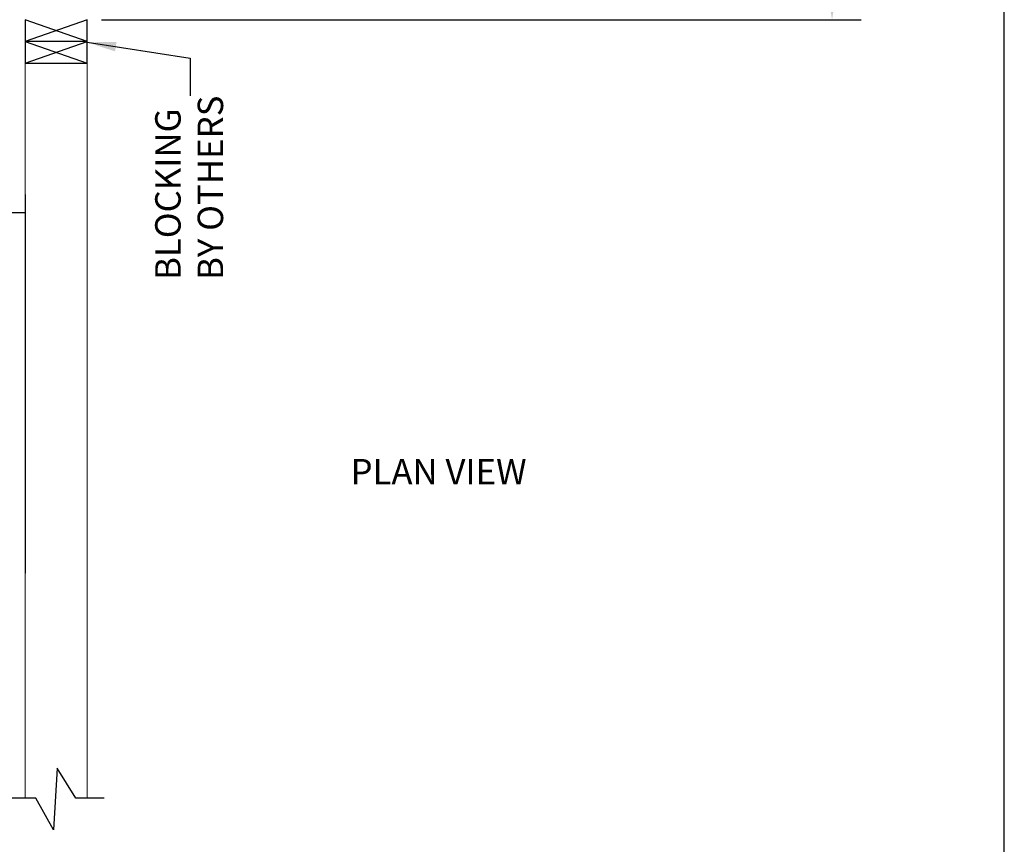
# Model space of a CAD drawing. Units: inches. Extents: x 0 to 178, y 0 to 237.
# Drawn here: x 111 to 178, y 43 to 100 of the extents above; entities that cross this region are included whole.
import ezdxf

# ---------------------------------------------------------------- set-up
doc = ezdxf.new("R2010")
doc.units = ezdxf.units.IN
doc.header["$MEASUREMENT"] = 0
doc.header["$PDMODE"] = 98
doc.header["$PDSIZE"] = -0.25
doc.layers.add('symmetryelevators.com', color=7, linetype='Continuous')
doc.styles.add('VPC_TEXT', font='BKANT.TTF', dxfattribs={"height": 1.75})
doc.dimstyles.new('VPC_STD_DIMS', dxfattribs={"dimtxt": 2, "dimasz": 2, "dimexe": 2, "dimexo": 1, "dimgap": 1, "dimtad": 0, "dimdec": 3, "dimzin": 0, "dimdsep": 46, "dimlunit": 5, "dimtxsty": 'VPC_TEXT', "dimcen": 1, "dimadec": 0, "dimazin": 0, "dimtfac": 1, "dimtdec": 3, "dimtofl": 0, "dimtmove": 0, "dimatfit": 3, "dimfxl": 0.18, "dimfrac": 1, "dimtolj": 1, "dimtzin": 0, "dimlwd": 25, "dimarcsym": 0})

# ---------------------------------------------------------------- blocks, each defined once
blk = doc.blocks.new('*D13')
at = {"color": 0, "lineweight": -2, "transparency": 16777216}
for p, q in [((116.408, 152.898), (168.593, 152.898)), ((116.408, 99.898), (168.593, 99.898))]:
    blk.add_line(p, q, dxfattribs=at)
at = {"color": 0, "lineweight": 25, "transparency": 16777216}
for p, q in [((166.593, 150.898), (166.593, 144.361)), ((166.593, 101.898), (166.593, 113.841))]:
    blk.add_line(p, q, dxfattribs=at)
at = {"color": 0, "transparency": 16777216}
for points in [[(166.26, 150.898), (166.926, 150.898), (166.593, 152.898)], [(166.26, 101.898), (166.926, 101.898), (166.593, 99.898)]]:
    blk.add_solid(points, dxfattribs=at)
at = {"layer": 'Defpoints', "color": 0, "transparency": 16777216}
for p in [(115.408, 152.898), (166.593, 152.898), (115.408, 99.898)]:
    blk.add_point(p, dxfattribs=at)
at = {"color": 0, "transparency": 16777216, "insert": (166.593, 129.101), "char_height": 1.75, "attachment_point": 5, "rotation": 90, "style": 'VPC_TEXT'}
blk.add_mtext('\\A1;GATE/DOOR OPENING', dxfattribs=at)

msp = doc.modelspace()

# ---------------------------------------------------------------- linework, layer by layer
at = {"linetype": 'Continuous', "lineweight": 15}
for p, q in [((111.1576, 46.461), (111.1576, 99.8979)), ((115.4076, 46.461), (115.4076, 99.8485))]:
    msp.add_line(p, q, dxfattribs=at)
for p, q in [((111.1576, 99.8979), (111.1576, 98.408)), ((115.4076, 99.8979), (111.1576, 98.408)), ((115.4076, 98.408), (111.1576, 99.8979)), ((115.4076, 98.408), (115.4076, 99.8979)), ((115.4076, 97.6617), (115.4076, 99.8979)), ((115.4076, 98.408), (111.1576, 98.408)), ((111.1576, 98.408), (111.1576, 96.908)), ((111.1576, 98.408), (115.4076, 96.908)), ((111.1576, 96.908), (115.4076, 98.408)), ((115.4076, 96.908), (115.4076, 98.408)), ((111.1576, 96.908), (115.4076, 96.908)), ((111.1576, 87.8979), (111.1576, 61.8979)), ((111.1576, 86.6479), (54.9342, 86.648))]:
    msp.add_line(p, q)
at = {"linetype": 'Continuous'}
msp.add_lwpolyline([(116.5936, 46.461), (114.6432, 46.461), (113.3564, 48.521), (113.1064, 44.2901), (111.9018, 46.461), (110.053, 46.461)], dxfattribs=at)
at = {"layer": 'symmetryelevators.com'}
msp.add_lwpolyline([(178.425, 236.925), (0, 236.925), (0, 0), (178.425, 0)], close=True, dxfattribs=at)

# ---------------------------------------------------------------- texts
at = {"insert": (125.3049, 82.0329), "char_height": 1.75, "attachment_point": 7, "rotation": 90, "style": 'VPC_TEXT'}
msp.add_mtext('BLOCKING\\PBY OTHERS', dxfattribs=at)
at = {"insert": (133.5128, 69.7434), "char_height": 1.75, "width": 20.310402, "attachment_point": 1, "style": 'VPC_TEXT'}
msp.add_mtext('PLAN VIEW', dxfattribs=at)

# ---------------------------------------------------------------- dimensions: what is measured, and where the dimension line sits
dim = msp.add_linear_dim(base=(166.593, 152.8979), p1=(115.4076, 99.8979), p2=(115.4076, 152.8979), angle=90, text='GATE/DOOR OPENING', dimstyle='VPC_STD_DIMS')
dim.commit()
dim.dimension.update_dxf_attribs({"geometry": '*D13', "text_midpoint": (166.593, 129.1009), "dimtype": 160})

# ---------------------------------------------------------------- leaders
msp.add_leader([(115.4076, 98.3485), (122.4914, 97.2675), (122.4914, 94.6769)], dimstyle='VPC_STD_DIMS')

doc.saveas('drawing.dxf')
